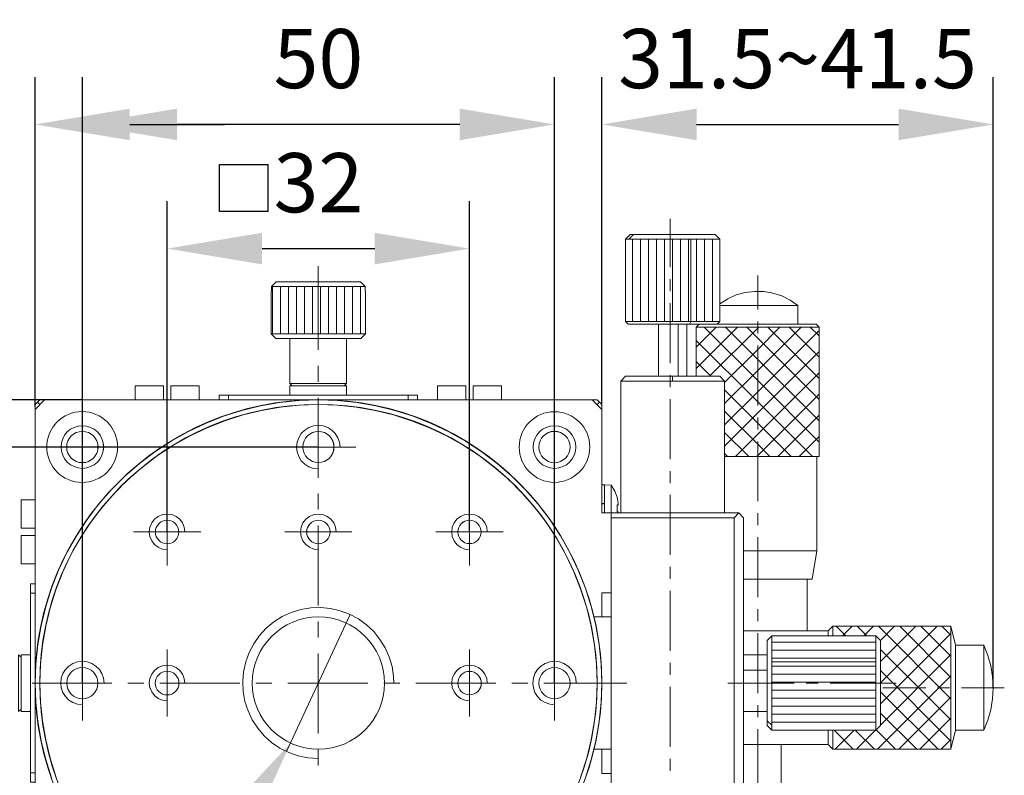
# Model space of a CAD drawing. Units: millimetres. Extents: x -67713 to 12318, y -7560 to 40105.
# Drawn here: x 12210 to 12252, y -7427 to -7395 of the extents above; entities that cross this region are included whole.
import ezdxf
from ezdxf import colors
from ezdxf.entities.mleader import LeaderData, LeaderLine
from ezdxf.math import Vec2, Vec3

# ---------------------------------------------------------------- set-up
doc = ezdxf.new("R2010")
doc.units = ezdxf.units.MM
doc.header["$LTSCALE"] = 10
doc.header["$PDMODE"] = 34
doc.layers.add('6文字层', color=3, linetype='Continuous')
doc.styles.get("Standard").update_dxf_attribs({"font": '黑体.ttf'})
doc.styles.add('TH-GBD2M', font='calibri.ttf', dxfattribs={"width": 0.8, "height": 2.5})
doc.dimstyles.new('TH-GBD2M', dxfattribs={"dimtxt": 2.5, "dimasz": 4, "dimexe": 2, "dimexo": 0, "dimgap": 1.5, "dimtad": 1, "dimdec": 4, "dimlfac": 0.1, "dimzin": 9, "dimdsep": 46, "dimtxsty": 'TH-GBD2M', "dimcen": 0, "dimclrt": 3, "dimadec": 0, "dimazin": 3, "dimtfac": 1, "dimtdec": 4, "dimtofl": 0, "dimtmove": 0, "dimatfit": 3, "dimfxl": 1, "dimtolj": 1, "dimtzin": 0, "dimarcsym": 0})

# ---------------------------------------------------------------- blocks, each defined once
blk = doc.blocks.new('*D2107')
at = {"layer": '6文字层', "color": 0, "lineweight": -2, "transparency": 16777216}
for p, q in [((12216.529, -7417.063), (12216.529, -7403.1)), ((12229.288, -7417.063), (12229.288, -7403.1)), ((12220.529, -7405.1), (12225.288, -7405.1))]:
    blk.add_line(p, q, dxfattribs=at)
at = {"layer": '6文字层', "color": 0, "transparency": 16777216}
for points in [[(12220.529, -7404.433), (12220.529, -7405.767), (12216.529, -7405.1)], [(12225.288, -7404.433), (12225.288, -7405.767), (12229.288, -7405.1)]]:
    blk.add_solid(points, dxfattribs=at)
at = {"layer": 'Defpoints', "color": 0, "transparency": 16777216}
for p in [(12229.288, -7405.1), (12216.529, -7417.063), (12229.288, -7417.063)]:
    blk.add_point(p, dxfattribs=at)
at = {"layer": '6文字层', "color": 3, "transparency": 16777216, "insert": (12222.908, -7402.319), "char_height": 2.5, "attachment_point": 5, "style": 'TH-GBD2M'}
blk.add_mtext('\\A1;32', dxfattribs=at)
blk = doc.blocks.new('*D2108')
at = {"layer": '6文字层', "color": 0, "lineweight": -2, "transparency": 16777216}
for p, q in [((12212.942, -7423.45), (12212.942, -7397.859)), ((12232.875, -7423.45), (12232.875, -7397.859)), ((12228.875, -7399.859), (12216.942, -7399.859))]:
    blk.add_line(p, q, dxfattribs=at)
at = {"layer": '6文字层', "color": 0, "transparency": 16777216}
for points in [[(12216.942, -7399.193), (12216.942, -7400.526), (12212.942, -7399.859)], [(12228.875, -7399.193), (12228.875, -7400.526), (12232.875, -7399.859)]]:
    blk.add_solid(points, dxfattribs=at)
at = {"layer": 'Defpoints', "color": 0, "transparency": 16777216}
for p in [(12212.942, -7399.859), (12212.942, -7423.45), (12232.875, -7423.45)]:
    blk.add_point(p, dxfattribs=at)
at = {"layer": '6文字层', "color": 3, "transparency": 16777216, "insert": (12222.908, -7397.079), "char_height": 2.5, "attachment_point": 5, "style": 'TH-GBD2M'}
blk.add_mtext('\\A1;50', dxfattribs=at)
blk = doc.blocks.new('*D2109')
at = {"layer": '6文字层', "color": 0, "lineweight": -2, "transparency": 16777216}
for p, q in [((12222.901, -7413.476), (12201.869, -7413.476)), ((12203.869, -7417.476), (12203.869, -7429.409)), ((12222.901, -7433.409), (12201.869, -7433.409))]:
    blk.add_line(p, q, dxfattribs=at)
at = {"layer": '6文字层', "color": 0, "transparency": 16777216}
for points in [[(12203.202, -7417.476), (12204.535, -7417.476), (12203.869, -7413.476)], [(12203.202, -7429.409), (12204.535, -7429.409), (12203.869, -7433.409)]]:
    blk.add_solid(points, dxfattribs=at)
at = {"layer": 'Defpoints', "color": 0, "transparency": 16777216}
for p in [(12222.901, -7413.476), (12203.869, -7433.409), (12222.901, -7433.409)]:
    blk.add_point(p, dxfattribs=at)
at = {"layer": '6文字层', "color": 3, "transparency": 16777216, "insert": (12201.088, -7423.443), "char_height": 2.5, "attachment_point": 5, "rotation": 90, "style": 'TH-GBD2M'}
blk.add_mtext('\\A1;50', dxfattribs=at)
blk = doc.blocks.new('*D2110')
at = {"layer": '6文字层', "color": 0, "lineweight": -2, "transparency": 16777216}
for p, q in [((12212.942, -7411.479), (12196.68, -7411.479)), ((12198.68, -7415.479), (12198.68, -7431.418)), ((12213.843, -7435.418), (12196.68, -7435.418))]:
    blk.add_line(p, q, dxfattribs=at)
at = {"layer": '6文字层', "color": 0, "transparency": 16777216}
for points in [[(12198.013, -7415.479), (12199.346, -7415.479), (12198.68, -7411.479)], [(12198.013, -7431.418), (12199.346, -7431.418), (12198.68, -7435.418)]]:
    blk.add_solid(points, dxfattribs=at)
at = {"layer": 'Defpoints', "color": 0, "transparency": 16777216}
for p in [(12212.942, -7411.479), (12198.68, -7435.418), (12213.843, -7435.418)]:
    blk.add_point(p, dxfattribs=at)
at = {"layer": '6文字层', "color": 3, "transparency": 16777216, "insert": (12195.899, -7423.449), "char_height": 2.5, "attachment_point": 5, "rotation": 90, "style": 'TH-GBD2M'}
blk.add_mtext('\\A1;60', dxfattribs=at)
blk = doc.blocks.new('*D2112')
at = {"layer": '6文字层', "color": 0, "lineweight": -2, "transparency": 16777216}
for p, q in [((12205.964, -7421.649), (12205.964, -7397.859)), ((12210.944, -7411.781), (12210.944, -7397.859)), ((12201.964, -7399.859), (12189.831, -7399.859)), ((12214.944, -7399.859), (12218.944, -7399.859))]:
    blk.add_line(p, q, dxfattribs=at)
at = {"layer": '6文字层', "color": 0, "transparency": 16777216}
for points in [[(12201.964, -7399.193), (12201.964, -7400.526), (12205.964, -7399.859)], [(12214.944, -7399.193), (12214.944, -7400.526), (12210.944, -7399.859)]]:
    blk.add_solid(points, dxfattribs=at)
at = {"layer": 'Defpoints', "color": 0, "transparency": 16777216}
for p in [(12205.964, -7399.859), (12210.944, -7411.781), (12205.964, -7421.649)]:
    blk.add_point(p, dxfattribs=at)
at = {"layer": '6文字层', "color": 3, "transparency": 16777216, "insert": (12193.897, -7397.079), "char_height": 2.5, "attachment_point": 5, "style": 'TH-GBD2M'}
blk.add_mtext('\\A1;12.5', dxfattribs=at)
blk = doc.blocks.new('*D2114')
at = {"layer": '6文字层', "color": 0, "lineweight": -2, "transparency": 16777216}
for p, q in [((12234.872, -7411.676), (12234.872, -7397.859)), ((12251.401, -7423.633), (12251.401, -7397.859)), ((12238.872, -7399.859), (12247.401, -7399.859))]:
    blk.add_line(p, q, dxfattribs=at)
at = {"layer": '6文字层', "color": 0, "transparency": 16777216}
for points in [[(12238.872, -7399.193), (12238.872, -7400.526), (12234.872, -7399.859)], [(12247.401, -7399.193), (12247.401, -7400.526), (12251.401, -7399.859)]]:
    blk.add_solid(points, dxfattribs=at)
at = {"layer": 'Defpoints', "color": 0, "transparency": 16777216}
for p in [(12251.401, -7399.859), (12234.872, -7411.676), (12251.401, -7423.633)]:
    blk.add_point(p, dxfattribs=at)
at = {"layer": '6文字层', "color": 3, "transparency": 16777216, "insert": (12243.136, -7397.079), "char_height": 2.5, "attachment_point": 5, "style": 'TH-GBD2M'}
blk.add_mtext('\\A1;31.5~41.5', dxfattribs=at)

msp = doc.modelspace()

# ---------------------------------------------------------------- linework, layer by layer
at = {"color": 7, "lineweight": 0}
for points in [[(12237.75581, -7403.8404), (12237.75581, -7405.88017)], [(12236.06777, -7404.50155), (12235.87092, -7404.69853)], [(12236.20853, -7404.50155), (12236.01155, -7404.69853)], [(12239.65495, -7404.50155), (12236.06777, -7404.50155)], [(12239.65495, -7404.50155), (12239.85194, -7404.69853)], [(12235.87092, -7404.69853), (12235.87092, -7408.17309)], [(12239.85194, -7404.69853), (12235.87092, -7404.69853)], [(12236.16628, -7408.17309), (12236.16628, -7404.69853)], [(12236.50389, -7408.17309), (12236.50389, -7404.69853)], [(12236.8415, -7408.17309), (12236.8415, -7404.69853)], [(12237.17911, -7408.17309), (12237.17911, -7404.69853)], [(12237.51672, -7408.17309), (12237.51672, -7404.69853)], [(12237.85433, -7408.17309), (12237.85433, -7404.69853)], [(12238.19194, -7408.17309), (12238.19194, -7404.69853)], [(12238.52955, -7408.17309), (12238.52955, -7404.69853)], [(12238.62801, -7404.69853), (12238.62801, -7408.17309)], [(12238.86715, -7408.17309), (12238.86715, -7404.69853)], [(12239.20476, -7408.17309), (12239.20476, -7404.69853)], [(12239.54237, -7408.17309), (12239.54237, -7404.69853)], [(12239.85194, -7404.69853), (12239.85194, -7408.17309)], [(12222.90103, -7409.36869), (12222.90103, -7405.83792)], [(12241.45544, -7407.66668), (12241.45544, -7406.23184)], [(12220.93174, -7406.69601), (12221.12859, -7406.49902)], [(12224.68759, -7406.49902), (12221.12859, -7406.49902)], [(12224.68759, -7406.49902), (12224.88458, -7406.69601)], [(12237.75581, -7406.38658), (12237.75581, -7406.89299)], [(12220.91767, -7406.89299), (12220.91767, -7408.69348)], [(12220.93174, -7406.89299), (12220.91767, -7406.89299)], [(12220.93174, -7406.89299), (12220.93174, -7406.69601)], [(12224.88458, -7406.69601), (12220.93174, -7406.69601)], [(12220.9739, -7408.69348), (12220.9739, -7406.69601)], [(12221.3115, -7408.69348), (12221.3115, -7406.69601)], [(12221.64911, -7408.69348), (12221.64911, -7406.69601)], [(12221.98672, -7408.69348), (12221.98672, -7406.69601)], [(12222.32433, -7408.69348), (12222.32433, -7406.69601)], [(12222.66194, -7408.69348), (12222.66194, -7406.69601)], [(12222.99969, -7408.69348), (12222.99969, -7406.69601)], [(12223.33716, -7408.69348), (12223.33716, -7406.69601)], [(12223.67477, -7408.69348), (12223.67477, -7406.69601)], [(12224.01237, -7408.69348), (12224.01237, -7406.69601)], [(12224.34998, -7408.69348), (12224.34998, -7406.69601)], [(12224.68759, -7408.69348), (12224.68759, -7406.69601)], [(12224.88458, -7406.69601), (12224.88458, -7406.89299)], [(12224.89864, -7406.89299), (12224.88458, -7406.89299)], [(12224.89864, -7406.89299), (12224.89864, -7408.69348)], [(12243.14348, -7407.49787), (12242.81994, -7407.27275), (12242.46827, -7407.08998), (12242.0885, -7406.97739), (12241.70879, -7406.90706), (12241.31482, -7406.90706), (12240.92099, -7406.94921), (12240.54122, -7407.04768), (12240.18955, -7407.21649), (12239.85194, -7407.42758)], [(12237.75581, -7407.3994), (12237.75581, -7409.93147)], [(12243.14348, -7407.49787), (12239.85194, -7407.49787)], [(12243.14348, -7408.28558), (12243.14348, -7407.49787)], [(12235.87092, -7408.17309), (12239.85194, -7408.17309)], [(12235.98337, -7408.28558), (12235.87092, -7408.17309)], [(12243.91717, -7408.28558), (12235.98337, -7408.28558)], [(12237.26351, -7408.28558), (12237.26351, -7410.48003)], [(12238.09342, -7408.28558), (12238.09342, -7410.48003)], [(12238.45921, -7408.28558), (12238.45921, -7410.48003)], [(12238.57179, -7408.28558), (12238.62801, -7408.17309)], [(12238.97974, -7408.28558), (12238.85304, -7408.41223)], [(12239.73936, -7408.28558), (12239.85194, -7408.17309)], [(12239.75342, -7408.28558), (12239.75342, -7408.27161)], [(12241.45544, -7408.6795), (12241.45544, -7408.17309)], [(12243.91717, -7408.28558), (12244.04387, -7408.41223)], [(12221.11466, -7408.89046), (12220.91767, -7408.69348)], [(12220.91767, -7408.69348), (12224.89864, -7408.69348)], [(12224.89864, -7408.69348), (12224.70166, -7408.89046), (12221.11466, -7408.89046)], [(12240.59744, -7408.41223), (12238.85304, -7410.15649)], [(12239.69706, -7408.41223), (12238.85304, -7409.25625)], [(12238.85304, -7410.48003), (12238.85304, -7408.41223)], [(12244.04387, -7408.41223), (12238.85304, -7408.41223)], [(12244.04387, -7413.26531), (12241.45544, -7410.66291), (12239.19065, -7408.41223)], [(12241.49769, -7408.41223), (12241.45544, -7408.45438), (12239.41581, -7410.48003)], [(12243.28425, -7408.41223), (12241.45544, -7410.2409), (12240.04878, -7411.63358)], [(12242.384, -7408.41223), (12241.45544, -7409.35472), (12240.04878, -7410.74731)], [(12244.04387, -7408.55285), (12241.45544, -7411.14128), (12240.04878, -7412.53382)], [(12244.04387, -7412.36502), (12241.45544, -7409.77673), (12240.09103, -7408.41223)], [(12244.04387, -7411.46477), (12241.45544, -7408.87639), (12240.99127, -7408.41223)], [(12244.04387, -7410.57851), (12241.87759, -7408.41223)], [(12244.04387, -7409.67826), (12242.77783, -7408.41223)], [(12244.04387, -7408.77802), (12243.66396, -7408.41223)], [(12244.04387, -7413.87019), (12244.04387, -7408.41223)], [(12221.70533, -7408.89046), (12221.70533, -7410.78956)], [(12224.09678, -7408.89046), (12224.09678, -7410.78956)], [(12243.76248, -7413.87019), (12241.45544, -7411.56315), (12238.85304, -7408.97486)], [(12244.04387, -7409.43912), (12241.45544, -7412.02741), (12240.04878, -7413.43411)], [(12241.45544, -7411.71798), (12241.45544, -7409.18592)], [(12239.47204, -7410.48003), (12238.85304, -7409.86113)], [(12222.90103, -7410.71913), (12222.90103, -7410.04391)], [(12244.04387, -7410.33937), (12241.45544, -7412.9277), (12240.51304, -7413.87019)], [(12221.8038, -7410.88793), (12221.70533, -7410.78956)], [(12221.70533, -7410.78956), (12224.09678, -7410.78956)], [(12223.99826, -7410.88793), (12224.09678, -7410.78956)], [(12235.87092, -7410.48003), (12235.67394, -7410.69109)], [(12235.67394, -7410.69109), (12235.67394, -7416.26163)], [(12240.04878, -7410.69109), (12235.67394, -7410.69109)], [(12235.87092, -7410.48003), (12239.85194, -7410.48003)], [(12237.75581, -7410.43788), (12237.75581, -7410.94429)], [(12237.85433, -7410.48003), (12237.85433, -7410.69109)], [(12239.85194, -7410.48003), (12240.04878, -7410.69109)], [(12240.04878, -7410.69109), (12240.04878, -7416.26163)], [(12216.37402, -7410.88793), (12215.17833, -7410.88793)], [(12215.17833, -7410.88793), (12215.17833, -7411.47889)], [(12216.37402, -7410.88793), (12216.37402, -7411.47889)], [(12216.68345, -7410.88793), (12216.68345, -7411.47889)], [(12217.8792, -7410.88793), (12216.68345, -7410.88793)], [(12217.8792, -7410.88793), (12217.8792, -7411.47889)], [(12221.70533, -7410.88793), (12221.70533, -7411.2819)], [(12224.09678, -7410.88793), (12221.70533, -7410.88793)], [(12224.09678, -7410.88793), (12224.09678, -7411.2819)], [(12227.93712, -7410.88793), (12227.93712, -7411.47889)], [(12229.13272, -7410.88793), (12227.93712, -7410.88793)], [(12229.13272, -7410.88793), (12229.13272, -7411.47889)], [(12229.44229, -7410.88793), (12229.44229, -7411.47889)], [(12230.63799, -7410.88793), (12229.44229, -7410.88793)], [(12230.63799, -7410.88793), (12230.63799, -7411.47889)], [(12241.45544, -7412.46353), (12240.04878, -7411.05674)], [(12211.63344, -7427.44496), (12211.39378, -7426.67142), (12211.1968, -7425.88362), (12211.05617, -7425.06778), (12210.97219, -7424.26586), (12210.94359, -7423.44988), (12210.97219, -7422.63404), (12211.05617, -7421.8182), (12211.1968, -7421.01591), (12211.39378, -7420.21404), (12211.63344, -7419.44087), (12211.92875, -7418.68125), (12212.28047, -7417.9357), (12212.68837, -7417.2323), (12213.13856, -7416.54316), (12213.63049, -7415.89542), (12214.16499, -7415.27698), (12214.7422, -7414.70024), (12215.36068, -7414.16564), (12216.00772, -7413.67334), (12216.69757, -7413.22329), (12217.40082, -7412.8289), (12218.14595, -7412.47723), (12218.90557, -7412.16817), (12219.67926, -7411.92852), (12220.46748, -7411.73209), (12221.2829, -7411.59147), (12222.08519, -7411.50707), (12222.90066, -7411.47903), (12222.90066, -7411.67531), (12222.09879, -7411.70405), (12221.31108, -7411.78846), (12220.50921, -7411.92852), (12219.73553, -7412.11195), (12218.96231, -7412.36516), (12218.21681, -7412.66052), (12217.49892, -7412.99813), (12216.79552, -7413.3921), (12216.1203, -7413.82803), (12215.48733, -7414.32052), (12214.88245, -7414.84049), (12214.3057, -7415.41775), (12213.7856, -7416.02249), (12213.2933, -7416.6556), (12212.8568, -7417.33082), (12212.46283, -7418.03422), (12212.11125, -7418.75154), (12211.81579, -7419.51079), (12211.57708, -7420.27078), (12211.39378, -7421.04451), (12211.25316, -7421.84624), (12211.16876, -7422.64815), (12211.14058, -7423.44988), (12211.16876, -7424.25179), (12211.25316, -7425.03903), (12211.39378, -7425.84095), (12211.57708, -7426.61505), (12211.81579, -7427.38874)], [(12211.33794, -7411.47889), (12210.94411, -7411.88678)], [(12211.14109, -7411.47889), (12210.94411, -7411.67573)], [(12211.04262, -7411.57726), (12211.14109, -7411.67573)], [(12234.67523, -7411.47889), (12211.14109, -7411.47889)], [(12218.72322, -7411.47889), (12218.72322, -7411.2819)], [(12227.0931, -7411.2819), (12218.72322, -7411.2819)], [(12219.11705, -7411.2819), (12219.11705, -7411.47889)], [(12233.9859, -7427.38874), (12234.2391, -7426.61505), (12234.4215, -7425.84095), (12234.56222, -7425.03903), (12234.64662, -7424.25179), (12234.67471, -7423.44988), (12234.64662, -7422.64815), (12234.56222, -7421.84624), (12234.4215, -7421.04451), (12234.2391, -7420.27078), (12233.9859, -7419.51079), (12233.69044, -7418.75154), (12233.35241, -7418.03422), (12232.95858, -7417.33082), (12232.52288, -7416.6556), (12232.03058, -7416.02249), (12231.50968, -7415.41775), (12230.93293, -7414.84049), (12230.32805, -7414.32052), (12229.69498, -7413.82803), (12229.01977, -7413.3921), (12228.31646, -7412.99813), (12227.59942, -7412.66052), (12226.83938, -7412.36516), (12226.07976, -7412.11195), (12225.30607, -7411.92852), (12224.5043, -7411.78846), (12223.70243, -7411.70405), (12222.90066, -7411.67531), (12222.90066, -7411.47903), (12223.7165, -7411.50707), (12224.53234, -7411.59147), (12225.33421, -7411.73209), (12226.13598, -7411.92852), (12226.90971, -7412.16817), (12227.66933, -7412.47723), (12228.41535, -7412.8289), (12229.11866, -7413.22329), (12229.80752, -7413.67334), (12230.4546, -7414.16564), (12231.07397, -7414.70024), (12231.6503, -7415.27698), (12232.18489, -7415.89542), (12232.67762, -7416.54316), (12233.12781, -7417.2323), (12233.52122, -7417.9357), (12233.87294, -7418.68125), (12234.18288, -7419.44087), (12234.4215, -7420.21404), (12234.5294, -7420.65068), (12234.61844, -7421.01591), (12234.75911, -7421.8182), (12234.84403, -7422.63404), (12234.87165, -7423.44988), (12234.84403, -7424.26586), (12234.75911, -7425.06778), (12234.61844, -7425.88362), (12234.5294, -7426.23515), (12234.4215, -7426.67142), (12234.18288, -7427.44496)], [(12222.90103, -7414.77043), (12222.90103, -7411.39435)], [(12222.90103, -7411.67573), (12222.90103, -7411.47889)], [(12226.69913, -7411.47889), (12226.69913, -7411.2819)], [(12227.0931, -7411.2819), (12227.0931, -7411.47889)], [(12234.87207, -7411.88678), (12234.46413, -7411.47889)], [(12234.87207, -7411.67573), (12234.67523, -7411.47889)], [(12234.7737, -7411.57726), (12234.67523, -7411.67573)], [(12237.75581, -7411.45071), (12237.75581, -7413.98277)], [(12244.04387, -7411.23965), (12241.45544, -7413.82803), (12241.39922, -7413.87019)], [(12210.94411, -7435.20987), (12210.94411, -7411.67573)], [(12234.87207, -7416.26163), (12234.87207, -7411.67573)], [(12241.96185, -7413.87019), (12241.45544, -7413.34971), (12240.04878, -7411.95712)], [(12241.45544, -7412.73081), (12241.45544, -7412.22439)], [(12242.86224, -7413.87019), (12241.45544, -7412.46353)], [(12244.04387, -7412.12592), (12242.2996, -7413.87019)], [(12223.82945, -7413.47636), (12223.80141, -7413.26531), (12223.73099, -7413.08239), (12223.61854, -7412.89961), (12223.47792, -7412.75889), (12223.30912, -7412.6464), (12223.11213, -7412.57598), (12222.90103, -7412.562), (12222.70419, -7412.57598), (12222.5072, -7412.6464), (12222.3384, -7412.75889), (12222.18371, -7412.89961), (12222.08519, -7413.08239), (12222.0149, -7413.26531), (12221.98672, -7413.47636), (12222.0149, -7413.67334), (12222.08519, -7413.87019), (12222.18371, -7414.05306), (12222.3384, -7414.19373), (12222.5072, -7414.30627), (12222.70419, -7414.3766), (12222.90103, -7414.39067)], [(12241.07568, -7413.87019), (12240.04878, -7412.85736)], [(12241.45544, -7415.76928), (12241.45544, -7413.23722)], [(12244.04387, -7413.02617), (12243.19984, -7413.87019)], [(12224.49075, -7413.47636), (12221.32557, -7413.47636)], [(12240.17543, -7413.87019), (12240.04878, -7413.74363)], [(12244.02975, -7413.87019), (12240.04878, -7413.87019), (12244.04387, -7413.87019)], [(12243.94535, -7417.86527), (12243.94535, -7413.87019)], [(12244.04387, -7413.87019), (12244.04387, -7413.85612)], [(12237.75581, -7414.48918), (12237.75581, -7414.9956)], [(12234.98465, -7415.06589), (12234.87207, -7415.06589)], [(12234.98465, -7416.26163), (12234.98465, -7415.06589)], [(12235.26604, -7415.08), (12234.99872, -7415.06589)], [(12235.26604, -7415.08), (12235.26604, -7416.26163), (12235.26604, -7430.62406)], [(12235.51925, -7415.60048), (12235.42073, -7415.33321), (12235.26604, -7415.08)], [(12210.35329, -7415.71297), (12210.94411, -7415.71297)], [(12210.35329, -7415.71297), (12210.35329, -7416.90867)], [(12216.52876, -7415.64263), (12216.52876, -7418.48413)], [(12222.90103, -7416.12087), (12222.90103, -7415.44565)], [(12229.28756, -7415.64263), (12229.28756, -7418.48413)], [(12235.51925, -7415.60048), (12235.51925, -7415.58641)], [(12235.56136, -7415.85369), (12235.51925, -7415.60048)], [(12237.75581, -7415.50201), (12237.75581, -7418.03407)], [(12234.87207, -7415.8678), (12234.98465, -7415.8678)], [(12235.51925, -7415.92402), (12235.56136, -7415.92402)], [(12235.51925, -7416.21938), (12235.51925, -7415.92402)], [(12235.56136, -7415.92402), (12235.56136, -7415.85369)], [(12217.27427, -7417.0634), (12217.24609, -7416.86651), (12217.1758, -7416.68364), (12217.06336, -7416.5289), (12216.90848, -7416.41632), (12216.72575, -7416.33192), (12216.52876, -7416.31785), (12216.33178, -7416.33192), (12216.14886, -7416.41632), (12215.99417, -7416.5289), (12215.88173, -7416.68364), (12215.79718, -7416.86651), (12215.76914, -7417.0634), (12215.79718, -7417.26034), (12215.88173, -7417.44326), (12215.99417, -7417.59795), (12216.14886, -7417.71053), (12216.33178, -7417.79494), (12216.52876, -7417.80891)], [(12223.66065, -7417.0634), (12223.63261, -7416.86651), (12223.56218, -7416.68364), (12223.43563, -7416.5289), (12223.28094, -7416.41632), (12223.09802, -7416.33192), (12222.90103, -7416.31785), (12222.71816, -7416.33192), (12222.53538, -7416.41632), (12222.38055, -7416.5289), (12222.25399, -7416.68364), (12222.18371, -7416.86651), (12222.15553, -7417.0634), (12222.18371, -7417.26034), (12222.25399, -7417.44326), (12222.38055, -7417.59795), (12222.53538, -7417.71053), (12222.71816, -7417.79494), (12222.90103, -7417.80891)], [(12230.03311, -7417.0634), (12230.01899, -7416.86651), (12229.93459, -7416.68364), (12229.82201, -7416.5289), (12229.66732, -7416.41632), (12229.4844, -7416.33192), (12229.28756, -7416.31785), (12229.09057, -7416.33192), (12228.9077, -7416.41632), (12228.75296, -7416.5289), (12228.64038, -7416.68364), (12228.55598, -7416.86651), (12228.54205, -7417.0634), (12228.55598, -7417.26034), (12228.64038, -7417.44326), (12228.75296, -7417.59795), (12228.9077, -7417.71053), (12229.09057, -7417.79494), (12229.28756, -7417.80891)], [(12240.65367, -7416.26163), (12234.87207, -7416.26163)], [(12235.26604, -7416.47259), (12240.45668, -7416.47259)], [(12235.56136, -7416.21938), (12235.51925, -7416.21938)], [(12235.56136, -7416.26163), (12235.56136, -7416.21938)], [(12240.65367, -7416.26163), (12240.45668, -7416.47259)], [(12240.45668, -7430.42708), (12240.45668, -7416.47259)], [(12240.85065, -7416.47259), (12240.65367, -7416.26163)], [(12240.85065, -7416.47259), (12240.85065, -7430.42708)], [(12241.45544, -7416.78211), (12241.45544, -7416.2757)], [(12210.35329, -7416.90867), (12210.94411, -7416.90867)], [(12222.90103, -7420.17217), (12222.90103, -7416.79608)], [(12210.35329, -7417.21823), (12210.94411, -7417.21823)], [(12210.35329, -7417.21823), (12210.35329, -7418.41384)], [(12215.10799, -7417.0634), (12217.94948, -7417.0634)], [(12221.49438, -7417.0634), (12224.32194, -7417.0634)], [(12227.86683, -7417.0634), (12230.70833, -7417.0634)], [(12241.45544, -7419.82059), (12241.45544, -7417.28852)], [(12240.85065, -7417.86527), (12243.94535, -7417.86527)], [(12243.74836, -7419.06097), (12243.94535, -7417.86527)], [(12210.35329, -7418.41384), (12210.94411, -7418.41384)], [(12237.75581, -7418.54049), (12237.75581, -7419.0469)], [(12243.73444, -7419.06097), (12240.85065, -7419.06097), (12243.74836, -7419.06097)], [(12243.53745, -7421.24136), (12243.53745, -7419.06097)], [(12243.73444, -7419.06097), (12243.74836, -7419.06097)], [(12210.74712, -7419.25786), (12210.94411, -7419.25786)], [(12210.74712, -7427.62774), (12210.74712, -7419.25786)], [(12210.94411, -7419.65178), (12210.74712, -7419.65178)], [(12234.87207, -7420.65054), (12234.87207, -7419.63772)], [(12234.87207, -7419.63772), (12235.26604, -7419.63772)], [(12237.75581, -7419.55331), (12237.75581, -7422.08538)], [(12226.08998, -7423.45241), (12226.08027, -7423.16849), (12226.02391, -7422.74648), (12225.8974, -7422.33859), (12225.7286, -7421.95873), (12225.50357, -7421.60715), (12225.25023, -7421.26954), (12224.9408, -7420.98815), (12224.60319, -7420.73494), (12224.22343, -7420.53796), (12223.82945, -7420.39734), (12223.42156, -7420.29882), (12222.99969, -7420.25671), (12222.5916, -7420.27069), (12222.16959, -7420.34097), (12221.7617, -7420.46762), (12221.38179, -7420.63643), (12221.03012, -7420.8615), (12220.70672, -7421.12877), (12220.42533, -7421.43834), (12220.18624, -7421.78992), (12219.98925, -7422.15567), (12219.84849, -7422.54954), (12219.75011, -7422.97155), (12219.72193, -7423.37945), (12219.73604, -7423.8016), (12219.80633, -7424.22347), (12219.94696, -7424.61744), (12220.11576, -7424.99721), (12220.35504, -7425.34888), (12220.62217, -7425.67242), (12220.93174, -7425.95376), (12221.28346, -7426.1929), (12221.66318, -7426.37578), (12222.05701, -7426.51645), (12222.46509, -7426.60085), (12222.88696, -7426.62898)], [(12241.45544, -7420.83341), (12241.45544, -7420.327)], [(12224.25147, -7420.55203), (12221.56471, -7426.33367)], [(12235.26604, -7420.65054), (12234.52049, -7420.65054)], [(12222.90103, -7421.5226), (12222.90103, -7420.84739)], [(12244.42358, -7421.45232), (12244.42358, -7421.24136), (12244.62057, -7421.04437)], [(12249.61441, -7421.04437), (12244.62057, -7421.04437), (12244.62057, -7421.45232)], [(12245.16913, -7421.45232), (12244.76133, -7421.04437)], [(12245.43641, -7421.04437), (12245.02851, -7421.45232)], [(12246.0554, -7421.45232), (12245.64751, -7421.04437)], [(12246.33679, -7421.04437), (12245.9289, -7421.45232)], [(12249.61441, -7424.11103), (12246.54775, -7421.04437)], [(12249.02359, -7421.04437), (12246.63215, -7423.43581)], [(12248.12335, -7421.04437), (12246.63215, -7422.53543)], [(12247.22311, -7421.04437), (12246.63215, -7421.64925)], [(12249.61441, -7423.21065), (12247.44813, -7421.04437)], [(12249.61441, -7422.31041), (12248.33426, -7421.04437)], [(12249.61441, -7421.42423), (12249.2345, -7421.04437)], [(12249.61441, -7421.04437), (12249.81139, -7421.84624), (12249.81139, -7425.43329), (12249.61441, -7426.23515)], [(12249.61441, -7426.23515), (12249.61441, -7421.04437)], [(12244.42358, -7421.24136), (12240.85065, -7421.24136)], [(12241.45544, -7423.87189), (12241.45544, -7421.33983)], [(12241.84941, -7421.64925), (12242.0464, -7421.45232)], [(12242.0464, -7421.45232), (12242.0464, -7425.43329)], [(12246.43531, -7425.43329), (12246.63215, -7425.2363), (12246.63215, -7421.64925), (12246.43531, -7421.45232), (12242.0464, -7421.45232)], [(12246.43531, -7425.43329), (12246.43531, -7421.45232)], [(12249.61441, -7421.3538), (12246.63215, -7424.32199)], [(12212.94158, -7425.02534), (12212.94158, -7421.86021)], [(12232.8746, -7425.02534), (12232.8746, -7421.86021)], [(12241.84941, -7425.2363), (12241.84941, -7421.64925)], [(12246.43531, -7421.71959), (12242.0464, -7421.71959)], [(12251.00695, -7421.84624), (12249.81139, -7421.84624)], [(12251.00695, -7425.43329), (12251.00695, -7421.84624)], [(12251.40092, -7423.6328), (12251.37274, -7423.16849), (12251.30245, -7422.71835), (12251.17575, -7422.28236), (12251.00695, -7421.84624)], [(12210.35329, -7422.35265), (12210.24071, -7422.25418)], [(12210.35329, -7422.25418), (12210.74712, -7422.25418)], [(12210.35329, -7422.25418), (12210.35329, -7424.64562)], [(12216.52876, -7422.02902), (12216.52876, -7424.85654)], [(12222.90103, -7425.57391), (12222.90103, -7422.19782)], [(12229.28756, -7422.02902), (12229.28756, -7424.85654)], [(12240.85065, -7422.25418), (12241.84941, -7422.25418)], [(12246.43531, -7422.0572), (12242.0464, -7422.0572)], [(12246.43531, -7422.39481), (12242.0464, -7422.39481)], [(12249.61441, -7424.99721), (12246.63215, -7422.02902)], [(12249.61441, -7422.24007), (12246.63215, -7425.22233)], [(12213.85607, -7423.44988), (12213.82789, -7423.23883), (12213.77153, -7423.04184), (12213.65909, -7422.87304), (12213.50435, -7422.73242), (12213.33555, -7422.61997), (12213.13856, -7422.54954), (12212.94158, -7422.52146), (12212.73067, -7422.54954), (12212.53368, -7422.61997), (12212.36488, -7422.73242), (12212.22425, -7422.87304), (12212.11167, -7423.04184), (12212.04133, -7423.23883), (12212.02727, -7423.44988), (12212.04133, -7423.64677), (12212.11167, -7423.84371), (12212.22425, -7424.01251), (12212.36488, -7424.16725), (12212.53368, -7424.26572), (12212.73067, -7424.33606), (12212.94158, -7424.36424)], [(12217.27427, -7423.44988), (12217.24609, -7423.2529), (12217.1758, -7423.07002), (12217.06336, -7422.91529), (12216.90848, -7422.78878), (12216.72575, -7422.71835), (12216.52876, -7422.69026), (12216.33178, -7422.71835), (12216.14886, -7422.78878), (12215.99417, -7422.91529), (12215.88173, -7423.07002), (12215.79718, -7423.2529), (12215.76914, -7423.44988), (12215.79718, -7423.6328), (12215.88173, -7423.81558), (12215.99417, -7423.97041), (12216.14886, -7424.09692), (12216.33178, -7424.16725), (12216.52876, -7424.19543)], [(12230.03311, -7423.44988), (12230.01899, -7423.2529), (12229.93459, -7423.07002), (12229.82201, -7422.91529), (12229.66732, -7422.78878), (12229.4844, -7422.71835), (12229.28756, -7422.69026), (12229.09057, -7422.71835), (12228.9077, -7422.78878), (12228.75296, -7422.91529), (12228.64038, -7423.07002), (12228.55598, -7423.2529), (12228.54205, -7423.44988), (12228.55598, -7423.6328), (12228.64038, -7423.81558), (12228.75296, -7423.97041), (12228.9077, -7424.09692), (12229.09057, -7424.16725), (12229.28756, -7424.19543)], [(12233.78891, -7423.44988), (12233.77498, -7423.23883), (12233.70451, -7423.04184), (12233.59207, -7422.87304), (12233.4513, -7422.73242), (12233.26857, -7422.61997), (12233.08565, -7422.54954), (12232.8746, -7422.52146), (12232.67762, -7422.54954), (12232.48077, -7422.61997), (12232.29785, -7422.73242), (12232.15723, -7422.87304), (12232.04465, -7423.04184), (12231.98842, -7423.23883), (12231.96024, -7423.44988), (12231.98842, -7423.64677), (12232.04465, -7423.84371), (12232.15723, -7424.01251), (12232.29785, -7424.16725), (12232.48077, -7424.26572), (12232.67762, -7424.33606), (12232.8746, -7424.36424)], [(12237.75581, -7422.59179), (12237.75581, -7423.09821)], [(12242.0464, -7422.54954), (12246.43531, -7422.54954)], [(12246.43531, -7422.73242), (12242.0464, -7422.73242)], [(12240.85065, -7422.90122), (12241.84941, -7422.90122)], [(12246.43531, -7423.07002), (12242.0464, -7423.07002)], [(12249.61441, -7423.14036), (12246.5056, -7426.23515)], [(12249.61441, -7425.89754), (12246.63215, -7422.91529)], [(12214.19368, -7423.44988), (12210.8176, -7423.44988)], [(12210.94359, -7427.62788), (12210.94359, -7427.23405), (12210.94359, -7423.44988), (12210.97219, -7424.26586), (12211.05617, -7425.06778), (12211.1968, -7425.88362), (12211.39378, -7426.67142), (12211.63344, -7427.44496)], [(12215.54412, -7423.44988), (12214.8689, -7423.44988)], [(12219.59542, -7423.44988), (12216.21933, -7423.44988)], [(12220.94586, -7423.44988), (12220.27064, -7423.44988)], [(12224.99716, -7423.44988), (12221.62107, -7423.44988)], [(12226.34759, -7423.44988), (12225.67238, -7423.44988)], [(12230.3989, -7423.44988), (12227.02281, -7423.44988)], [(12231.74933, -7423.44988), (12231.07411, -7423.44988)], [(12235.92714, -7423.44988), (12232.42455, -7423.44988)], [(12237.75581, -7423.60462), (12237.75581, -7426.13668)], [(12242.98875, -7423.44988), (12240.18955, -7423.44988)], [(12246.43531, -7423.40763), (12242.0464, -7423.40763)], [(12244.00157, -7423.44988), (12243.49516, -7423.44988)], [(12247.29326, -7423.44988), (12244.50798, -7423.44988)], [(12248.54522, -7423.64677), (12246.73062, -7423.64677)], [(12249.55805, -7423.64677), (12249.05163, -7423.64677)], [(12251.86509, -7423.64677), (12250.06446, -7423.64677)], [(12251.00695, -7425.43329), (12251.17575, -7425.01127), (12251.30245, -7424.5752), (12251.37274, -7424.11103), (12251.40092, -7423.66084)], [(12246.43531, -7423.74524), (12242.0464, -7423.74524)], [(12246.43531, -7424.08285), (12242.0464, -7424.08285)], [(12249.06584, -7426.23515), (12246.63215, -7423.81558)], [(12249.61441, -7424.0407), (12247.40584, -7426.23515)], [(12241.45544, -7424.88472), (12241.45544, -7424.3783)], [(12246.43531, -7424.42046), (12242.0464, -7424.42046)], [(12210.35329, -7424.54711), (12210.24071, -7424.64562)], [(12210.35329, -7424.64562), (12210.74712, -7424.64562)], [(12240.85065, -7424.64562), (12241.84941, -7424.64562)], [(12246.43531, -7424.75807), (12242.0464, -7424.75807)], [(12248.16546, -7426.23515), (12246.63215, -7424.71591)], [(12249.61441, -7424.92687), (12248.29216, -7426.23515)], [(12241.84941, -7425.03945), (12242.0464, -7425.22233)], [(12241.84941, -7425.2363), (12242.0464, -7425.43329)], [(12246.43531, -7425.09568), (12242.0464, -7425.09568)], [(12241.45544, -7427.9232), (12241.45544, -7425.39113)], [(12246.43531, -7425.43329), (12242.0464, -7425.43329)], [(12246.43531, -7425.43329), (12242.0464, -7425.43329)], [(12244.42358, -7426.03817), (12244.42358, -7425.43329)], [(12244.62057, -7425.43329), (12244.62057, -7425.41922)], [(12249.61441, -7426.23515), (12244.62057, -7426.23515), (12244.62057, -7425.43329)], [(12245.4787, -7426.23515), (12244.67679, -7425.43329)], [(12245.52081, -7425.43329), (12244.71908, -7426.23515)], [(12246.37895, -7426.23515), (12245.56311, -7425.43329)], [(12246.42119, -7425.43329), (12245.61933, -7426.23515)], [(12247.26522, -7426.23515), (12246.44923, -7425.41922)], [(12251.00695, -7425.43329), (12249.81139, -7425.43329)], [(12244.42358, -7426.03817), (12240.85065, -7426.03817)], [(12242.44023, -7429.8222), (12242.44023, -7426.03817)], [(12244.42358, -7426.03817), (12244.62057, -7426.23515)], [(12249.61441, -7425.82725), (12249.1924, -7426.23515)], [(12222.90103, -7426.92434), (12222.90103, -7426.24913)], [(12234.18288, -7427.44496), (12234.4215, -7426.67142), (12234.5294, -7426.23515), (12234.87165, -7426.23515), (12234.87165, -7427.26209), (12235.26553, -7427.26209), (12235.26553, -7430.42722)], [(12235.26604, -7426.23515), (12234.52049, -7426.23515)], [(12234.87207, -7427.26195), (12234.87207, -7426.23515)], [(12237.75581, -7426.6431), (12237.75581, -7427.14951)], [(12210.74712, -7427.23391), (12210.94411, -7427.23391)], [(12235.26604, -7427.26195), (12234.87207, -7427.26195)]]:
    msp.add_lwpolyline(points, dxfattribs=at)
for points in [[(12235.87041, -7404.69867), (12236.06739, -7404.50169), (12236.20802, -7404.50169), (12236.01103, -7404.69867)], [(12239.85138, -7404.69867), (12238.6275, -7404.69867), (12236.01103, -7404.69867), (12236.20802, -7404.50169), (12239.65444, -7404.50169)], [(12236.01103, -7404.69867), (12238.6275, -7404.69867), (12238.6275, -7408.17309), (12235.87041, -7408.17309), (12235.87041, -7404.69867)], [(12238.6275, -7404.69867), (12239.85138, -7404.69867), (12239.85138, -7407.42772), (12239.85138, -7407.49787), (12239.85138, -7408.17309), (12238.6275, -7408.17309)], [(12221.12859, -7406.49874), (12224.68759, -7406.49874), (12224.88406, -7406.69615), (12220.93123, -7406.69615)], [(12220.93123, -7406.69615), (12224.88406, -7406.69615), (12224.88406, -7406.89313), (12224.89855, -7406.89313), (12224.89855, -7408.69376), (12220.91767, -7408.69376), (12220.91767, -7406.89313), (12220.93123, -7406.89313)], [(12241.31482, -7406.90706), (12241.70822, -7406.90706), (12242.08799, -7406.97753), (12242.46784, -7407.09012), (12242.81957, -7407.27285), (12243.14306, -7407.49787), (12239.85138, -7407.49787), (12239.85138, -7407.42772), (12240.18898, -7407.21663), (12240.54071, -7407.04782), (12240.92099, -7406.94879)], [(12239.85138, -7407.49787), (12243.14306, -7407.49787), (12243.14306, -7408.28567), (12239.75291, -7408.28567), (12239.75291, -7408.27161), (12239.85138, -7408.17309)], [(12235.87041, -7408.17309), (12238.6275, -7408.17309), (12238.57128, -7408.28567), (12238.45921, -7408.28567), (12238.09305, -7408.28567), (12237.26309, -7408.28567), (12235.98299, -7408.28567)], [(12238.09305, -7408.28567), (12238.09305, -7410.48013), (12237.85433, -7410.48013), (12237.26309, -7410.48013), (12237.26309, -7408.28567)], [(12238.09305, -7408.28567), (12238.09305, -7410.48013), (12238.45921, -7410.48013), (12238.45921, -7408.28567)], [(12238.85304, -7408.41181), (12238.85304, -7410.48013), (12238.45921, -7410.48013), (12238.45921, -7408.28567), (12238.57128, -7408.28567), (12238.97922, -7408.28567)], [(12238.6275, -7408.17309), (12239.85138, -7408.17309), (12239.75291, -7408.27161), (12239.73884, -7408.28567), (12238.97922, -7408.28567), (12238.57128, -7408.28567)], [(12243.14306, -7408.28567), (12243.91679, -7408.28567), (12244.04335, -7408.41181), (12238.85304, -7408.41181), (12238.97922, -7408.28567), (12239.73884, -7408.28567), (12239.75291, -7408.28567)], [(12239.75291, -7408.27161), (12239.75291, -7408.28567), (12239.73884, -7408.28567)], [(12220.91767, -7408.69376), (12224.89855, -7408.69376), (12224.70114, -7408.8906), (12224.09635, -7408.8906), (12221.70491, -7408.8906), (12221.1141, -7408.8906)], [(12238.85304, -7408.41181), (12244.04335, -7408.41181), (12244.04335, -7413.85622), (12244.04335, -7413.87033), (12244.02975, -7413.87033), (12243.94483, -7413.87033), (12240.04836, -7413.87033), (12240.04836, -7410.69123), (12239.85138, -7410.48013), (12238.85304, -7410.48013)], [(12221.70491, -7408.8906), (12221.70491, -7410.78956), (12224.09635, -7410.78956), (12224.09635, -7408.8906)], [(12221.70491, -7410.78956), (12224.09635, -7410.78956), (12223.99788, -7410.88807), (12221.80343, -7410.88807)], [(12237.26309, -7410.48013), (12237.85433, -7410.48013), (12237.85433, -7410.69123), (12235.67342, -7410.69123), (12235.87041, -7410.48013)], [(12237.85433, -7410.69123), (12240.04836, -7410.69123), (12240.04836, -7413.87033), (12240.04836, -7416.26177), (12235.67342, -7416.26177), (12235.67342, -7410.69123)], [(12238.85304, -7410.48013), (12239.85138, -7410.48013), (12240.04836, -7410.69123), (12237.85433, -7410.69123), (12237.85433, -7410.48013), (12238.09305, -7410.48013), (12238.45921, -7410.48013)], [(12215.17781, -7410.88807), (12215.17781, -7411.47903), (12216.37351, -7411.47903), (12216.37351, -7410.88807)], [(12216.68294, -7410.88807), (12216.68294, -7411.47903), (12217.87868, -7411.47903), (12217.87868, -7410.88807)], [(12223.99788, -7410.88807), (12224.09635, -7410.88807), (12224.09635, -7411.28204), (12221.70491, -7411.28204), (12221.70491, -7410.88807), (12221.80343, -7410.88807)], [(12227.9366, -7410.88807), (12227.9366, -7411.47903), (12229.1323, -7411.47903), (12229.1323, -7410.88807)], [(12229.44178, -7411.47903), (12229.44178, -7410.88807), (12230.63747, -7410.88807), (12230.63747, -7411.47903)], [(12211.04211, -7411.57698), (12211.14058, -7411.47903), (12211.33756, -7411.47903), (12210.94359, -7411.88678), (12210.94359, -7411.67531)], [(12210.94359, -7423.44524), (12210.94359, -7419.65178), (12210.94359, -7419.25758), (12210.94359, -7418.41393), (12210.94359, -7417.21823), (12210.94359, -7416.90881), (12210.94359, -7415.71306), (12210.94359, -7411.88678), (12211.33756, -7411.47903), (12215.17781, -7411.47903), (12216.37351, -7411.47903), (12216.68294, -7411.47903), (12217.87868, -7411.47903), (12218.7227, -7411.47903), (12219.11705, -7411.47903), (12222.90066, -7411.47903), (12222.08519, -7411.50707), (12221.2829, -7411.59147), (12220.46748, -7411.73209), (12219.67926, -7411.92852), (12218.90557, -7412.16817), (12218.14595, -7412.47723), (12217.40082, -7412.8289), (12216.69757, -7413.22329), (12216.00772, -7413.67334), (12215.36068, -7414.16564), (12214.7422, -7414.70024), (12214.16499, -7415.27698), (12213.63049, -7415.89542), (12213.13856, -7416.54316), (12212.68837, -7417.2323), (12212.28047, -7417.9357), (12211.92875, -7418.68125), (12211.63344, -7419.44087), (12211.39378, -7420.21404), (12211.1968, -7421.01591), (12211.05617, -7421.8182), (12210.97219, -7422.63404)], [(12218.7227, -7411.28204), (12218.7227, -7411.47903), (12219.11705, -7411.47903), (12219.11705, -7411.28204)], [(12224.09635, -7411.28204), (12226.69913, -7411.28204), (12226.69913, -7411.47903), (12222.90066, -7411.47903), (12219.11705, -7411.47903), (12219.11705, -7411.28204), (12221.70491, -7411.28204)], [(12234.87165, -7419.63786), (12234.87165, -7420.65068), (12234.5294, -7420.65068), (12234.4215, -7420.21404), (12234.18288, -7419.44087), (12233.87294, -7418.68125), (12233.52122, -7417.9357), (12233.12781, -7417.2323), (12232.67762, -7416.54316), (12232.18489, -7415.89542), (12231.6503, -7415.27698), (12231.07397, -7414.70024), (12230.4546, -7414.16564), (12229.80752, -7413.67334), (12229.11866, -7413.22329), (12228.41535, -7412.8289), (12227.66933, -7412.47723), (12226.90971, -7412.16817), (12226.13598, -7411.92852), (12225.33421, -7411.73209), (12224.53234, -7411.59147), (12223.7165, -7411.50707), (12222.90066, -7411.47903), (12226.69913, -7411.47903), (12227.09258, -7411.47903), (12227.9366, -7411.47903), (12229.1323, -7411.47903), (12229.44178, -7411.47903), (12230.63747, -7411.47903), (12234.46375, -7411.47903), (12234.87165, -7411.88678), (12234.87165, -7415.06603), (12234.87165, -7415.86794), (12234.87165, -7416.26177), (12234.98465, -7416.26177), (12235.26553, -7416.26177), (12235.26553, -7416.47268), (12235.26553, -7419.63786)], [(12226.69913, -7411.28204), (12226.69913, -7411.47903), (12227.09258, -7411.47903), (12227.09258, -7411.28204)], [(12234.87165, -7411.88678), (12234.46375, -7411.47903), (12234.67471, -7411.47903), (12234.77318, -7411.57698), (12234.87165, -7411.67531)], [(12240.85014, -7417.86541), (12240.85014, -7416.47268), (12240.65315, -7416.26177), (12240.04836, -7416.26177), (12240.04836, -7413.87033), (12243.94483, -7413.87033), (12243.94483, -7417.86541)], [(12234.87165, -7415.86794), (12234.87165, -7415.06603), (12234.98465, -7415.06603), (12234.98465, -7415.86794)], [(12234.98465, -7416.26177), (12234.98465, -7415.86794), (12234.98465, -7415.06603), (12234.99821, -7415.06603), (12235.26553, -7415.08014), (12235.26553, -7416.26177)], [(12235.26553, -7416.26177), (12235.26553, -7415.08014), (12235.42022, -7415.33335), (12235.51873, -7415.60048), (12235.56098, -7415.85369), (12235.56098, -7415.92416), (12235.51873, -7415.92416), (12235.51873, -7416.21948), (12235.56098, -7416.21948), (12235.56098, -7416.26177)], [(12210.94359, -7415.71306), (12210.94359, -7416.90881), (12210.35277, -7416.90881), (12210.35277, -7415.71306)], [(12234.87165, -7415.86794), (12234.87165, -7416.26177), (12234.98465, -7416.26177), (12234.98465, -7415.86794)], [(12240.45631, -7416.47268), (12235.26553, -7416.47268), (12235.26553, -7416.26177), (12235.56098, -7416.26177), (12235.67342, -7416.26177), (12240.04836, -7416.26177), (12240.65315, -7416.26177)], [(12235.26553, -7427.26209), (12235.26553, -7426.23515), (12235.26553, -7420.65068), (12235.26553, -7419.63786), (12235.26553, -7416.47268), (12240.45631, -7416.47268), (12240.45631, -7430.42722), (12235.26553, -7430.42722)], [(12240.85014, -7416.47268), (12240.85014, -7417.86541), (12240.85014, -7419.06059), (12240.85014, -7421.2415), (12240.85014, -7422.25432), (12240.85014, -7422.90136), (12240.85014, -7424.64577), (12240.85014, -7426.03831), (12240.85014, -7429.82234), (12240.85014, -7430.08961), (12240.85014, -7430.21575), (12240.85014, -7430.34282), (12240.85014, -7430.42722), (12240.65315, -7430.62406), (12240.45631, -7430.42722), (12240.45631, -7416.47268), (12240.65315, -7416.26177)], [(12210.35277, -7418.41393), (12210.35277, -7417.21823), (12210.94359, -7417.21823), (12210.94359, -7418.41393)], [(12243.74799, -7419.06059), (12243.7343, -7419.06059), (12243.53745, -7419.06059), (12240.85014, -7419.06059), (12240.85014, -7417.86541), (12243.94483, -7417.86541)], [(12240.85014, -7419.06059), (12240.85014, -7421.2415), (12243.53745, -7421.2415), (12243.53745, -7419.06059)], [(12210.74675, -7419.65178), (12210.74675, -7419.25758), (12210.94359, -7419.25758), (12210.94359, -7419.65178)], [(12210.94359, -7423.44988), (12210.94359, -7427.23405), (12210.74675, -7427.23405), (12210.74675, -7424.64577), (12210.74675, -7422.25432), (12210.74675, -7419.65178), (12210.94359, -7419.65178)], [(12234.87165, -7420.65068), (12234.87165, -7419.63786), (12235.26553, -7419.63786), (12235.26553, -7420.65068)], [(12234.87165, -7426.23515), (12234.5294, -7426.23515), (12234.61844, -7425.88362), (12234.75911, -7425.06778), (12234.84403, -7424.26586), (12234.87165, -7423.44988), (12234.84403, -7422.63404), (12234.75911, -7421.8182), (12234.61844, -7421.01591), (12234.5294, -7420.65068), (12234.87165, -7420.65068), (12235.26553, -7420.65068), (12235.26553, -7426.23515)], [(12244.62005, -7421.45241), (12244.42321, -7421.45241), (12244.42321, -7421.2415), (12244.62005, -7421.04451)], [(12244.62005, -7426.23515), (12244.62005, -7425.43342), (12246.43475, -7425.43342), (12246.63173, -7425.23602), (12246.63173, -7421.6494), (12246.43475, -7421.45241), (12244.62005, -7421.45241), (12244.62005, -7421.04451), (12249.61441, -7421.04451), (12249.61441, -7426.23515)], [(12249.61441, -7421.04451), (12249.81125, -7421.84624), (12249.81125, -7425.43342), (12249.61441, -7426.23515)], [(12241.84889, -7421.6494), (12241.84889, -7422.25432), (12240.85014, -7422.25432), (12240.85014, -7421.2415), (12243.53745, -7421.2415), (12244.42321, -7421.2415), (12244.42321, -7421.45241), (12242.04583, -7421.45241)], [(12241.84889, -7425.03903), (12241.84889, -7424.64577), (12241.84889, -7422.90136), (12241.84889, -7422.25432), (12241.84889, -7421.6494), (12242.04583, -7421.45241), (12242.04583, -7422.54964), (12242.04583, -7425.22233)], [(12242.04583, -7422.54964), (12242.04583, -7421.45241), (12244.42321, -7421.45241), (12244.62005, -7421.45241), (12246.43475, -7421.45241), (12246.43475, -7422.54964)], [(12246.63173, -7421.6494), (12246.63173, -7425.23602), (12246.43475, -7425.43342), (12246.43475, -7422.54964), (12246.43475, -7421.45241)], [(12251.00658, -7421.84624), (12251.00658, -7425.43342), (12249.81125, -7425.43342), (12249.81125, -7421.84624)], [(12251.00658, -7425.43342), (12251.00658, -7421.84624), (12251.17538, -7422.28236), (12251.30194, -7422.71844), (12251.37274, -7423.16863), (12251.40041, -7423.63238), (12251.40041, -7423.66098), (12251.37274, -7424.11117), (12251.30194, -7424.57529), (12251.17538, -7425.01141)], [(12210.24033, -7422.25432), (12210.35277, -7422.35265), (12210.35277, -7424.54711), (12210.24033, -7424.64577)], [(12210.74675, -7422.25432), (12210.74675, -7424.64577), (12210.35277, -7424.64577), (12210.35277, -7424.54711), (12210.35277, -7422.35265), (12210.35277, -7422.25432)], [(12240.85014, -7422.90136), (12240.85014, -7422.25432), (12241.84889, -7422.25432), (12241.84889, -7422.90136)], [(12244.42321, -7425.43342), (12242.04583, -7425.43342), (12242.04583, -7425.22233), (12242.04583, -7422.54964), (12246.43475, -7422.54964), (12246.43475, -7425.43342), (12244.62005, -7425.43342)], [(12240.85014, -7422.90136), (12240.85014, -7424.64577), (12241.84889, -7424.64577), (12241.84889, -7422.90136)], [(12242.43971, -7426.03831), (12240.85014, -7426.03831), (12240.85014, -7424.64577), (12241.84889, -7424.64577), (12241.84889, -7425.03903), (12241.84889, -7425.23602), (12242.04583, -7425.43342), (12244.42321, -7425.43342), (12244.42321, -7426.03831)], [(12242.04583, -7425.22233), (12242.04583, -7425.43342), (12241.84889, -7425.23602), (12241.84889, -7425.03903)], [(12244.42321, -7426.03831), (12244.42321, -7425.43342), (12244.62005, -7425.43342), (12244.62005, -7426.23515)], [(12240.85014, -7426.03831), (12240.85014, -7429.82234), (12242.43971, -7429.82234), (12242.43971, -7426.03831)], [(12234.87165, -7426.23515), (12234.87165, -7427.26209), (12235.26553, -7427.26209), (12235.26553, -7426.23515)], [(12210.74675, -7427.62788), (12210.74675, -7427.23405), (12210.94359, -7427.23405), (12210.94359, -7427.62788)]]:
    msp.add_lwpolyline(points, close=True, dxfattribs=at)
for centre, radius in [((12222.90809, -7423.44285), 11.96397), ((12222.90764, -7423.44264), 11.7672), ((12222.90816, -7423.4428), 11.76707), ((12212.93414, -7413.4765), 1.49459), ((12212.93414, -7413.4765), 1.49459), ((12212.93461, -7413.47636), 1.49461), ((12232.87413, -7413.4765), 1.49108), ((12232.87413, -7413.4765), 1.49108), ((12232.8746, -7413.47636), 1.49106), ((12212.94134, -7413.47622), 0.90052), ((12212.94134, -7413.47622), 0.90052), ((12212.94165, -7413.47629), 0.90031), ((12212.94139, -7413.47615), 0.66093), ((12212.94139, -7413.47615), 0.66093), ((12212.9416, -7413.47634), 0.66113), ((12222.90762, -7413.47615), 0.65754), ((12222.90762, -7413.47615), 0.65754), ((12222.90809, -7413.47634), 0.65761), ((12222.90809, -7413.47634), 0.65761), ((12232.87439, -7413.47622), 0.90028), ((12232.87439, -7413.47622), 0.90028), ((12232.87467, -7413.47629), 0.90031), ((12232.87432, -7413.47615), 0.66116), ((12232.87432, -7413.47615), 0.66116), ((12232.87458, -7413.47634), 0.66113), ((12216.52119, -7417.06331), 0.49573), ((12216.52119, -7417.06331), 0.49573), ((12216.52171, -7417.06345), 0.49587), ((12216.52171, -7417.06345), 0.49587), ((12222.90769, -7417.06331), 0.49575), ((12222.90769, -7417.06331), 0.49575), ((12222.90809, -7417.06345), 0.49587), ((12222.90809, -7417.06345), 0.49587), ((12229.28704, -7417.06331), 0.49223), ((12229.28704, -7417.06331), 0.49223), ((12229.28758, -7417.06345), 0.49236), ((12229.28758, -7417.06345), 0.49236), ((12222.90809, -7423.44285), 2.79232), ((12222.90809, -7423.44292), 2.79228), ((12222.90809, -7423.44292), 2.79228), ((12212.94139, -7423.44299), 0.65749), ((12212.94139, -7423.44299), 0.65749), ((12212.9416, -7423.44285), 0.6576), ((12212.9416, -7423.44285), 0.6576), ((12232.87432, -7423.44299), 0.65773), ((12232.87432, -7423.44299), 0.65773), ((12232.87458, -7423.44285), 0.6576), ((12232.87458, -7423.44285), 0.6576), ((12216.52119, -7423.44292), 0.4994), ((12216.52119, -7423.44292), 0.4994), ((12216.52171, -7423.44285), 0.49937), ((12216.52171, -7423.44285), 0.49937), ((12229.28704, -7423.44292), 0.4959), ((12229.28704, -7423.44292), 0.4959), ((12229.28758, -7423.44285), 0.49585), ((12229.28758, -7423.44285), 0.49585)]:
    msp.add_circle(centre, radius, dxfattribs=at)
at = {"layer": '6文字层'}
msp.add_lwpolyline([(12218.73095, -7401.55253), (12220.76625, -7401.55253), (12220.76625, -7403.53029), (12218.73095, -7403.53029)], close=True, dxfattribs=at)

# ---------------------------------------------------------------- dimensions: what is measured, and where the dimension line sits
for base, p1, p2, text, picture, middle in [((12205.96438, -7399.85943), (12210.94359, -7411.78105), (12205.96438, -7421.64925), '12.5', '*D2112', (12193.89746, -7397.07866)), ((12212.94158, -7399.85943), (12232.8746, -7423.44988), (12212.94158, -7423.44988), '50', '*D2108', (12222.90809, -7397.07866)), ((12251.40092, -7399.85943), (12234.87207, -7411.67573), (12251.40092, -7423.6328), '31.5~41.5', '*D2114', (12243.1365, -7397.07866)), ((12229.28758, -7405.09987), (12216.52876, -7417.06338), (12229.28758, -7417.0634), '32', '*D2107', (12222.90817, -7402.3191))]:
    dim = msp.add_linear_dim(base=base, p1=p1, p2=p2, text=text, dimstyle='TH-GBD2M', dxfattribs=at)
    dim.commit()
    dim.dimension.update_dxf_attribs({"geometry": picture, "text_midpoint": middle})
for base, p1, p2, text, picture, middle in [((12198.67982, -7435.4184), (12212.94158, -7411.47903), (12213.84302, -7435.4184), '60', '*D2110', (12195.89905, -7423.44872)), ((12203.86869, -7433.40934), (12222.90103, -7413.47636), (12222.90103, -7433.40934), '50', '*D2109', (12201.08792, -7423.44285))]:
    dim = msp.add_linear_dim(base=base, p1=p1, p2=p2, angle=90, text=text, dimstyle='TH-GBD2M', dxfattribs=at)
    dim.commit()
    dim.dimension.update_dxf_attribs({"geometry": picture, "text_midpoint": middle})

# ---------------------------------------------------------------- leaders
ml = msp.add_multileader_mtext('Standard', dxfattribs=at)
ml.set_content('', color=256)
ml.set_leader_properties()
ml.build(insert=Vec2(0, 0))
ml.multileader.update_dxf_attribs({"arrow_head_size": 4.56009})
ctx = ml.context
ctx.base_point, ctx.char_height, ctx.arrow_head_size, ctx.landing_gap_size, ctx.plane_origin = Vec3(12188.27425, -7457.20721), 2.28004, 4.56009, 2.28004, Vec3(12267.01583, -7444.74974)
ctx.text_align_type = 2
notes = []
notes.append((ctx, [(1, (1, 1, 0), (12200.83434, -7457.20721), (-1, 0), 8, [(0, [(12221.73133, -7425.97512)], 0, [])])]))
ctx.mtext.insert, ctx.mtext.alignment, ctx.mtext.flow_direction = Vec3(12190.5543, -7456.06718), 3, 5
for ctx, leaders in notes:
    for number, flags, end, landing, length, lines in leaders:
        leader = LeaderData()
        leader.index, (leader.has_last_leader_line, leader.has_dogleg_vector, leader.attachment_direction) = number, flags
        leader.last_leader_point, leader.dogleg_vector, leader.dogleg_length = Vec3(end), Vec3(landing), length
        for number, points, colour, breaks in lines:
            line = LeaderLine()
            line.index, line.vertices, line.color, line.breaks = number, Vec3.list(points), colors.encode_raw_color(colour), breaks
            leader.lines.append(line)
        ctx.leaders.append(leader)

doc.saveas('drawing.dxf')
